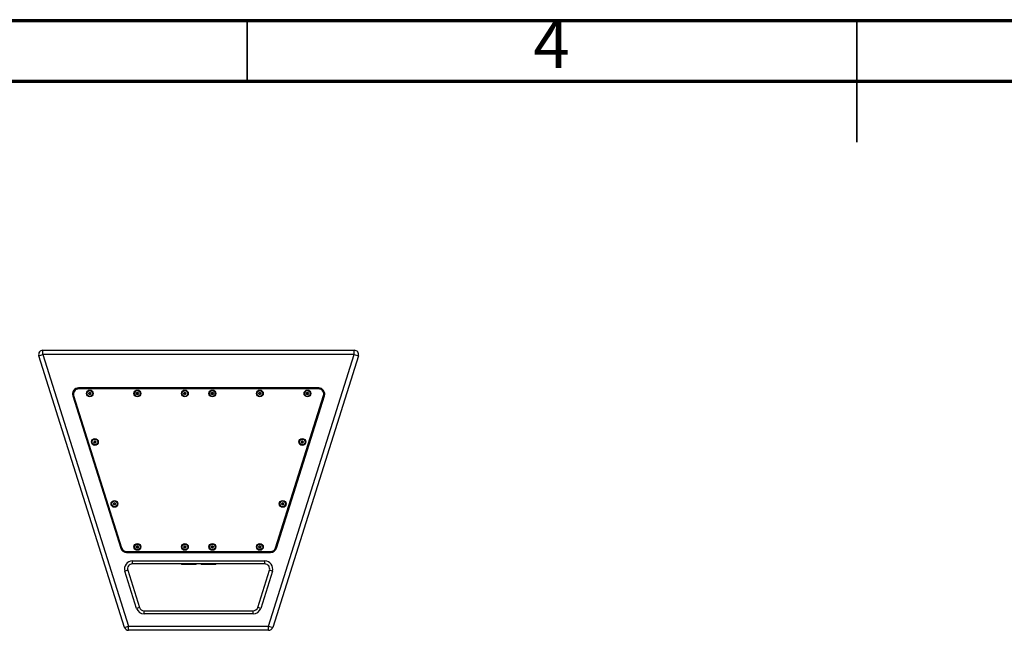
# Model space of a CAD drawing. Units: millimetres. Extents: x 100 to 5840, y 100 to 4103.
# Drawn here: x 1597 to 3212, y 3098 to 4101 of the extents above; entities that cross this region are included whole.
import ezdxf

# ---------------------------------------------------------------- set-up
doc = ezdxf.new("R2010")
doc.units = ezdxf.units.MM
doc.header["$LTSCALE"] = 20
doc.styles.add('SLDTEXTSTYLE0', font='TXT', dxfattribs={"width": 0.75})

msp = doc.modelspace()

# ---------------------------------------------------------------- linework, layer by layer
at = {"color": 7, "linetype": 'Continuous', "lineweight": 70}
for p, q in [((100, 4100), (5840, 4100)), ((200, 4000), (5740, 4000))]:
    msp.add_line(p, q, dxfattribs=at)
at = {"color": 7, "linetype": 'Continuous', "lineweight": 35}
for p, q in [((1970, 4000), (1970, 4100)), ((2970, 4100), (2970, 3900)), ((2970, 4000), (2970, 4100))]:
    msp.add_line(p, q, dxfattribs=at)
at = {"color": 7, "linetype": 'Continuous', "lineweight": 25}
for p, q in [((1634.7, 3551.3), (1634.7, 3558.3)), ((1634.7, 3558.3), (2145.6, 3558.3)), ((2145.6, 3551.3), (2145.6, 3558.3)), ((1628, 3549.2), (1634.7, 3551.3)), ((1768.7, 3103.2), (1628, 3549.2)), ((1634.7, 3551.3), (1775.3, 3105.3)), ((2145.6, 3551.3), (1634.7, 3551.3)), ((2005, 3105.3), (2145.6, 3551.3)), ((2152.3, 3549.2), (2011.7, 3103.2)), ((2145.6, 3551.3), (2152.3, 3549.2)), ((2087.2, 3496.3), (1693.2, 3496.3)), ((2087.2, 3494.8), (1693.2, 3494.8)), ((1683.6, 3483.3), (1762.5, 3233.3)), ((1685.1, 3483.8), (1763.9, 3233.8)), ((1709.9, 3487.3), (1710.8, 3488.8)), ((1710.8, 3485.8), (1709.9, 3487.3)), ((1710.8, 3488.8), (1712.5, 3488.8)), ((1712.5, 3485.8), (1710.8, 3485.8)), ((1712.5, 3488.8), (1713.4, 3487.3)), ((1713.4, 3487.3), (1712.5, 3485.8)), ((1787.9, 3487.3), (1788.8, 3488.8)), ((1788.8, 3485.8), (1787.9, 3487.3)), ((1788.8, 3488.8), (1790.5, 3488.8)), ((1790.5, 3485.8), (1788.8, 3485.8)), ((1790.5, 3488.8), (1791.4, 3487.3)), ((1791.4, 3487.3), (1790.5, 3485.8)), ((1866, 3487.2), (1866.7, 3488.7)), ((1866.9, 3485.7), (1866, 3487.2)), ((1866.7, 3488.7), (1868.4, 3488.9)), ((1868.7, 3485.9), (1866.9, 3485.7)), ((1868.4, 3488.9), (1869.4, 3487.5)), ((1869.4, 3487.5), (1868.7, 3485.9)), ((1910.9, 3487.3), (1911.8, 3488.8)), ((1911.8, 3485.8), (1910.9, 3487.3)), ((1911.8, 3488.8), (1913.5, 3488.8)), ((1913.5, 3485.8), (1911.8, 3485.8)), ((1913.5, 3488.8), (1914.4, 3487.3)), ((1914.4, 3487.3), (1913.5, 3485.8)), ((1988.9, 3487.3), (1989.8, 3488.8)), ((1989.8, 3485.8), (1988.9, 3487.3)), ((1989.8, 3488.8), (1991.6, 3488.8)), ((1991.5, 3485.8), (1989.8, 3485.8)), ((1992.4, 3487.3), (1991.5, 3485.8)), ((1991.6, 3488.8), (1992.4, 3487.3)), ((2016.5, 3233.8), (2095.3, 3483.8)), ((2017.9, 3233.3), (2096.7, 3483.3)), ((2066.9, 3487.3), (2067.8, 3488.8)), ((2067.8, 3485.8), (2066.9, 3487.3)), ((2067.8, 3488.8), (2069.6, 3488.8)), ((2069.5, 3485.8), (2067.8, 3485.8)), ((2070.4, 3487.3), (2069.5, 3485.8)), ((2069.6, 3488.8), (2070.4, 3487.3)), ((1718.3, 3407.8), (1719.2, 3409.2)), ((1719.2, 3409.2), (1720.9, 3409.2)), ((1720.9, 3409.2), (1721.8, 3407.7)), ((2058.6, 3407.8), (2059.5, 3409.3)), ((2059.5, 3409.3), (2061.2, 3409.2)), ((2061.2, 3409.2), (2062, 3407.7)), ((1719.2, 3406.2), (1718.3, 3407.8)), ((1720.9, 3406.2), (1719.2, 3406.2)), ((1721.8, 3407.7), (1720.9, 3406.2)), ((2059.4, 3406.3), (2058.6, 3407.8)), ((2061.2, 3406.2), (2059.4, 3406.3)), ((2062, 3407.7), (2061.2, 3406.2)), ((1750.4, 3305.9), (1751.3, 3307.4)), ((1751.3, 3304.4), (1750.4, 3305.9)), ((1751.3, 3307.4), (1753, 3307.5)), ((1753, 3304.5), (1751.3, 3304.4)), ((1753, 3307.5), (1753.9, 3306)), ((1753.9, 3306), (1753, 3304.5)), ((2026.5, 3306), (2027.4, 3307.5)), ((2027.4, 3304.5), (2026.5, 3306)), ((2027.4, 3307.5), (2029.1, 3307.5)), ((2029.1, 3304.5), (2027.4, 3304.5)), ((2029.1, 3307.5), (2029.9, 3306)), ((2029.9, 3306), (2029.1, 3304.5)), ((1787.9, 3235.3), (1788.8, 3236.8)), ((1788.9, 3233.8), (1787.9, 3235.3)), ((1788.8, 3236.8), (1790.5, 3236.8)), ((1790.6, 3233.8), (1788.9, 3233.8)), ((1790.5, 3236.8), (1791.4, 3235.4)), ((1791.4, 3235.4), (1790.6, 3233.8)), ((1865.9, 3235.3), (1866.8, 3236.8)), ((1866.8, 3233.8), (1865.9, 3235.3)), ((1866.8, 3236.8), (1868.5, 3236.8)), ((1868.5, 3233.8), (1866.8, 3233.8)), ((1868.5, 3236.8), (1869.4, 3235.3)), ((1869.4, 3235.3), (1868.5, 3233.8)), ((1911, 3235.5), (1912, 3236.9)), ((1911.6, 3233.9), (1911, 3235.5)), ((1913.3, 3233.7), (1911.6, 3233.9)), ((1912, 3236.9), (1913.7, 3236.7)), ((1914.4, 3235.1), (1913.3, 3233.7)), ((1913.7, 3236.7), (1914.4, 3235.1)), ((1988.9, 3235.3), (1989.8, 3236.8)), ((1989.8, 3233.8), (1988.9, 3235.3)), ((1989.8, 3236.8), (1991.5, 3236.8)), ((1991.5, 3233.8), (1989.8, 3233.8)), ((1991.5, 3236.8), (1992.4, 3235.3)), ((1992.4, 3235.3), (1991.5, 3233.8)), ((1772, 3227.8), (2008.4, 3227.8)), ((1772, 3226.3), (2008.4, 3226.3)), ((1781.6, 3212.3), (1998.8, 3212.3)), ((1781.6, 3207.3), (1781.6, 3212.3)), ((1998.8, 3207.3), (1781.6, 3207.3)), ((1862.2, 3207.3), (1862.2, 3206.3)), ((1886.2, 3206.3), (1862.2, 3206.3)), ((1886.2, 3206.3), (1886.2, 3207.3)), ((1894.2, 3207.3), (1894.2, 3206.3)), ((1918.2, 3206.3), (1894.2, 3206.3)), ((1918.2, 3206.3), (1918.2, 3207.3)), ((1998.8, 3207.3), (1998.8, 3212.3)), ((1773.9, 3196.9), (1769.2, 3195.4)), ((1788.4, 3134.4), (1769.2, 3195.4)), ((1773.9, 3196.9), (1793.2, 3135.9)), ((1987.2, 3135.9), (2006.4, 3196.9)), ((2011.2, 3195.4), (1992, 3134.4)), ((2011.2, 3195.4), (2006.4, 3196.9)), ((1793.2, 3135.9), (1788.4, 3134.4)), ((1992, 3134.4), (1987.2, 3135.9)), ((1800.8, 3125.3), (1800.8, 3130.3)), ((1800.8, 3130.3), (1979.6, 3130.3)), ((1979.6, 3125.3), (1800.8, 3125.3)), ((1979.6, 3125.3), (1979.6, 3130.3)), ((1768.7, 3103.2), (1775.3, 3105.3)), ((1775.3, 3105.3), (2005, 3105.3)), ((1775.3, 3098.3), (1775.3, 3105.3)), ((2005, 3098.3), (2005, 3105.3)), ((2005, 3105.3), (2011.7, 3103.2)), ((2005, 3098.3), (1775.3, 3098.3))]:
    msp.add_line(p, q, dxfattribs=at)
for centre, radius in [((1711.7, 3487.3), 5.6), ((1711.7, 3487.3), 4.71), ((1789.7, 3487.3), 5.6), ((1789.7, 3487.3), 4.71), ((1867.7, 3487.3), 5.6), ((1867.7, 3487.3), 4.71), ((1912.7, 3487.3), 5.6), ((1912.7, 3487.3), 4.71), ((1990.7, 3487.3), 5.6), ((1990.7, 3487.3), 4.71), ((2068.7, 3487.3), 5.6), ((2068.7, 3487.3), 4.72), ((1720, 3407.7), 5.6), ((1720, 3407.7), 4.72), ((2060.3, 3407.7), 5.6), ((2060.3, 3407.7), 4.72), ((1752.1, 3306), 5.6), ((1752.1, 3306), 4.72), ((2028.2, 3306), 5.6), ((2028.2, 3306), 4.72), ((1789.7, 3235.3), 5.6), ((1789.7, 3235.3), 4.71), ((1867.7, 3235.3), 5.6), ((1867.7, 3235.3), 4.72), ((1912.7, 3235.3), 5.6), ((1912.7, 3235.3), 4.72), ((1990.7, 3235.3), 5.6), ((1990.7, 3235.3), 4.71)]:
    msp.add_circle(centre, radius, dxfattribs=at)
for centre, radius, start, end in [((1634.7, 3551.3), 7, 90, 197.5), ((2145.6, 3551.3), 7, 342.5, 90), ((1693.2, 3486.3), 10, 90, 197.5), ((1693.2, 3486.3), 8.5, 90, 197.5), ((2087.2, 3486.3), 10, 342.5, 90), ((2087.2, 3486.3), 8.5, 342.5, 90), ((1711.7, 3487.3), 1.5, 149.9597, 209.9597), ((1711.7, 3487.3), 1.5, 89.9597, 149.9597), ((1711.7, 3487.3), 1.5, 209.9597, 269.9597), ((1711.7, 3487.3), 1.5, 29.9597, 89.9597), ((1711.7, 3487.3), 1.5, 269.9597, 329.9597), ((1711.7, 3487.3), 1.5, 329.9597, 29.9597), ((1789.7, 3487.3), 1.5, 150, 210), ((1789.7, 3487.3), 1.5, 90, 150), ((1789.7, 3487.3), 1.5, 210, 270), ((1789.7, 3487.3), 1.5, 30, 90), ((1789.7, 3487.3), 1.5, 270, 330), ((1789.7, 3487.3), 1.5, 330, 30), ((1867.7, 3487.3), 1.5, 154.8772, 214.8772), ((1867.7, 3487.3), 1.5, 94.8772, 154.8772), ((1867.7, 3487.3), 1.5, 214.8772, 274.8772), ((1867.7, 3487.3), 1.5, 34.8772, 94.8772), ((1867.7, 3487.3), 1.5, 274.8772, 334.8772), ((1867.7, 3487.3), 1.5, 334.8772, 34.8772), ((1912.7, 3487.3), 1.5, 150, 210), ((1912.7, 3487.3), 1.5, 90, 150), ((1912.7, 3487.3), 1.5, 210, 270), ((1912.7, 3487.3), 1.5, 30, 90), ((1912.7, 3487.3), 1.5, 270, 330), ((1912.7, 3487.3), 1.5, 330, 30), ((1990.7, 3487.3), 1.5, 148.8162, 208.8162), ((1990.7, 3487.3), 1.5, 88.8162, 148.8162), ((1990.7, 3487.3), 1.5, 208.8162, 268.8162), ((1990.7, 3487.3), 1.5, 268.8162, 328.8162), ((1990.7, 3487.3), 1.5, 28.8162, 88.8162), ((1990.7, 3487.3), 1.5, 328.8162, 28.8162), ((2068.7, 3487.3), 1.5, 149.0928, 209.0928), ((2068.7, 3487.3), 1.5, 89.0928, 149.0928), ((2068.7, 3487.3), 1.5, 209.0928, 269.0928), ((2068.7, 3487.3), 1.5, 29.0928, 89.0928), ((2068.7, 3487.3), 1.5, 269.0928, 329.0928), ((2068.7, 3487.3), 1.5, 329.0928, 29.0928), ((1720, 3407.7), 1.5, 89.7459, 149.7459), ((1720, 3407.7), 1.5, 29.7459, 89.7459), ((2060.3, 3407.7), 1.5, 89.575, 149.575), ((2060.3, 3407.7), 1.5, 29.575, 89.575), ((1720, 3407.7), 1.5, 149.7459, 209.7459), ((1720, 3407.7), 1.5, 209.7459, 269.7459), ((1720, 3407.7), 1.5, 269.7459, 329.7459), ((1720, 3407.7), 1.5, 329.7459, 29.7459), ((2060.3, 3407.7), 1.5, 149.575, 209.575), ((2060.3, 3407.7), 1.5, 209.575, 269.575), ((2060.3, 3407.7), 1.5, 269.575, 329.575), ((2060.3, 3407.7), 1.5, 329.575, 29.575), ((1752.1, 3306), 1.5, 150.6241, 210.6241), ((1752.1, 3306), 1.5, 90.6241, 150.6241), ((1752.1, 3306), 1.5, 210.6241, 270.6241), ((1752.1, 3306), 1.5, 30.6241, 90.6241), ((1752.1, 3306), 1.5, 270.6241, 330.6241), ((1752.1, 3306), 1.5, 330.6241, 30.6241), ((2028.2, 3306), 1.5, 150.0115, 210.0115), ((2028.2, 3306), 1.5, 90.0115, 150.0115), ((2028.2, 3306), 1.5, 210.0115, 270.0115), ((2028.2, 3306), 1.5, 30.0115, 90.0115), ((2028.2, 3306), 1.5, 270.0115, 330.0115), ((2028.2, 3306), 1.5, 330.0115, 30.0115), ((1772, 3236.3), 10, 197.5, 270), ((1772, 3236.3), 8.5, 197.5, 270), ((1789.7, 3235.3), 1.5, 151.7713, 211.7713), ((1789.7, 3235.3), 1.5, 91.7713, 151.7713), ((1789.7, 3235.3), 1.5, 211.7713, 271.7713), ((1789.7, 3235.3), 1.5, 31.7713, 91.7713), ((1789.7, 3235.3), 1.5, 271.7713, 331.7713), ((1789.7, 3235.3), 1.5, 331.7713, 31.7713), ((1867.7, 3235.3), 1.5, 150, 210), ((1867.7, 3235.3), 1.5, 90, 150), ((1867.7, 3235.3), 1.5, 210, 270), ((1867.7, 3235.3), 1.5, 30, 90), ((1867.7, 3235.3), 1.5, 270, 330), ((1867.7, 3235.3), 1.5, 330, 30), ((1912.7, 3235.3), 1.5, 142.6347, 202.6347), ((1912.7, 3235.3), 1.5, 202.6347, 262.6347), ((1912.7, 3235.3), 1.5, 82.6347, 142.6347), ((1912.7, 3235.3), 1.5, 262.6347, 322.6347), ((1912.7, 3235.3), 1.5, 22.6347, 82.6347), ((1912.7, 3235.3), 1.5, 322.6347, 22.6347), ((1990.7, 3235.3), 1.5, 149.9093, 209.9093), ((1990.7, 3235.3), 1.5, 89.9093, 149.9093), ((1990.7, 3235.3), 1.5, 209.9093, 269.9093), ((1990.7, 3235.3), 1.5, 29.9093, 89.9093), ((1990.7, 3235.3), 1.5, 269.9093, 329.9093), ((1990.7, 3235.3), 1.5, 329.9093, 29.9093), ((2008.4, 3236.3), 8.5, 270, 342.5), ((2008.4, 3236.3), 10, 270, 342.5), ((1781.6, 3199.3), 13, 90, 197.5), ((1781.6, 3199.3), 8, 90, 197.5), ((1998.8, 3199.3), 13, 342.5, 90), ((1998.8, 3199.3), 8, 342.5, 90), ((1800.8, 3138.3), 13, 197.5, 270), ((1800.8, 3138.3), 8, 197.5, 270), ((1979.6, 3138.3), 8, 270, 342.5), ((1979.6, 3138.3), 13, 270, 342.5), ((1775.3, 3105.3), 7, 197.5, 270), ((2005, 3105.3), 7, 270, 342.5)]:
    msp.add_arc(centre, radius, start, end, dxfattribs=at)

# ---------------------------------------------------------------- texts
at = {"color": 7, "linetype": 'Continuous', "lineweight": 0, "insert": (2469.2, 4101.2), "char_height": 79.4, "attachment_point": 2, "style": 'SLDTEXTSTYLE0'}
msp.add_mtext('4', dxfattribs=at)

doc.saveas('drawing.dxf')
